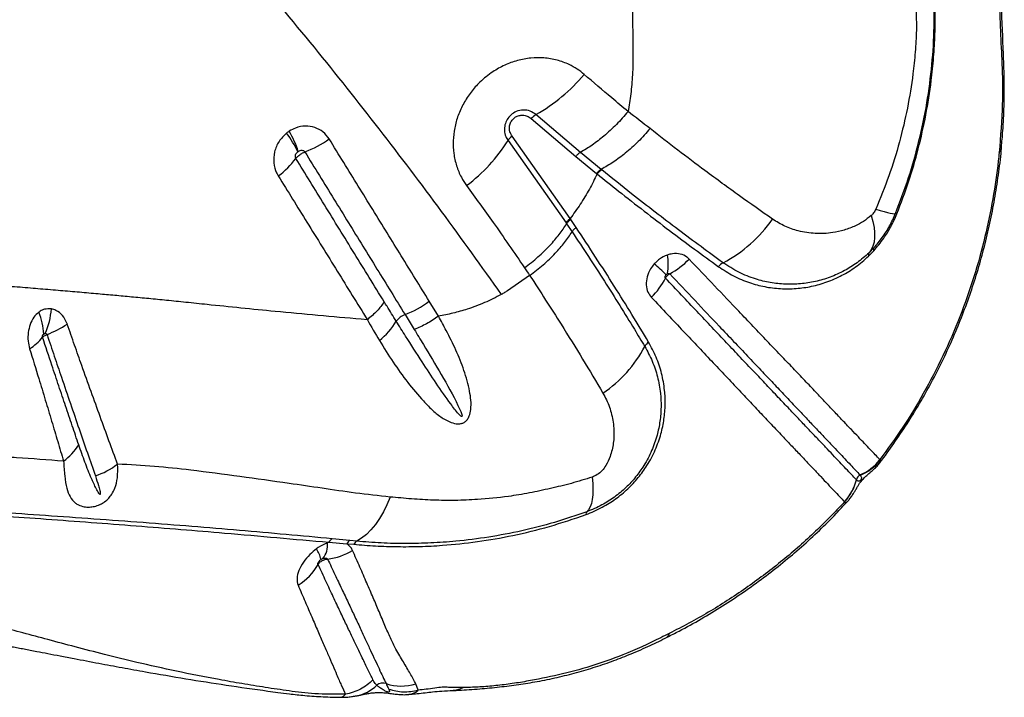
# Model space of a CAD drawing. Units: millimetres. Extents: x 89 to 263, y 87 to 230.
# Drawn here: x 127 to 130, y 122 to 124 of the extents above; entities that cross this region are included whole.
import ezdxf

# ---------------------------------------------------------------- set-up
doc = ezdxf.new("R2010")
doc.units = ezdxf.units.MM

msp = doc.modelspace()

# ---------------------------------------------------------------- linework, layer by layer
at = {"color": 7, "linetype": 'Continuous', "lineweight": 25}
for p, q in [((128.8513, 124.0244), (128.7168, 124.1385)), ((128.7026, 124.1267), (128.8373, 124.0124)), ((128.8201, 123.8243), (128.6445, 124.0738)), ((128.6324, 124.0604), (128.8078, 123.8113)), ((128.8373, 124.0124), (128.9, 123.961)), ((128.9138, 123.973), (128.8513, 124.0244)), ((128.9, 123.961), (128.9018, 123.9595)), ((128.9156, 123.9715), (128.9138, 123.973)), ((128.8078, 123.8113), (128.8094, 123.8089)), ((128.8094, 123.8089), (128.8259, 123.7843)), ((128.8381, 123.7974), (128.8217, 123.8219)), ((129.7218, 123.7108), (129.7376, 123.727)), ((129.7381, 123.736), (129.7233, 123.7208)), ((128.6977, 123.6523), (128.6308, 123.6062)), ((128.4221, 123.5291), (128.3944, 123.5743)), ((128.2072, 123.5187), (128.1884, 123.5201)), ((128.3212, 123.5343), (128.3488, 123.4895)), ((129.7576, 123.0946), (129.756, 123.0959)), ((129.6853, 123.0348), (129.685, 123.0351)), ((129.6491, 122.9685), (129.6494, 122.9682)), ((128.1546, 122.8513), (128.1012, 122.8566)), ((128.1753, 122.8493), (128.1546, 122.8513)), ((128.0912, 122.8462), (128.0869, 122.8446)), ((128.0912, 122.8462), (128.1453, 122.8416)), ((128.1453, 122.8416), (128.1664, 122.8399)), ((128.3608, 122.3995), (128.3533, 122.418)), ((128.333, 122.3866), (128.338, 122.3869))]:
    msp.add_line(p, q, dxfattribs=at)
at = {"color": 8, "linetype": 'Continuous', "lineweight": 25, "flags": 128}
for points in [[(130.1166, 124.0237), (130.1221, 124.0327), (130.1238, 124.0397)], [(129.1197, 122.5703), (129.1167, 122.5635), (129.1128, 122.5601)], [(128.338, 122.3869), (128.3383, 122.3869), (128.3539, 122.393), (128.3608, 122.3995), (128.3608, 122.3995), (128.3608, 122.3995)]]:
    msp.add_lwpolyline(points, dxfattribs=at)
at = {"color": 7, "linetype": 'Continuous', "lineweight": 25, "flags": 128}
for points in [[(129.7294, 123.8333), (129.7347, 123.8151), (129.7383, 123.7979), (129.7401, 123.7818), (129.7402, 123.7668), (129.7386, 123.7531), (129.7352, 123.7408), (129.7301, 123.73), (129.7233, 123.7208)], [(129.7436, 123.8529), (129.7568, 123.8488), (129.7685, 123.8454), (129.7786, 123.8427), (129.787, 123.8407), (129.7938, 123.8394), (129.7988, 123.8389), (129.802, 123.8391), (129.8035, 123.84)], [(128.8868, 123.0432), (128.8883, 123.0239), (128.8888, 123.0061), (128.8882, 122.9899), (128.8867, 122.9756), (128.8841, 122.9632), (128.8805, 122.9528), (128.876, 122.9445), (128.8705, 122.9384)], [(128.2759, 122.9829), (128.2662, 122.9596), (128.2556, 122.9379), (128.2439, 122.9179), (128.2314, 122.8998), (128.2182, 122.8838), (128.2044, 122.8699), (128.19, 122.8584), (128.1753, 122.8493)]]:
    msp.add_lwpolyline(points, dxfattribs=at)
at = {"color": 7, "linetype": 'Continuous', "lineweight": 25}
for centre, radius, start, end in [((128.4452, 124.6123), 0.5461, 299.8199, 319.8366), ((128.744, 124.0913), 0.0544, 119.9656, 139.4959), ((127.6376, 123.8478), 0.4016, 26.417, 35.8053), ((127.677, 123.9196), 0.3393, 18.5523, 29.8594), ((128.6759, 124.0332), 0.0513, 127.7587, 147.9579), ((127.8973, 124.3423), 0.3389, 290.9491, 305.0655), ((128.1943, 124.3363), 0.5177, 307.203, 327.8078), ((127.7896, 124.1576), 0.2524, 305.9932, 323.0606), ((129.7759, 123.7622), 0.0825, 67.63, 70.4872), ((129.0914, 124.0582), 0.4137, 297.457, 325.3064), ((128.9401, 123.685), 0.1766, 351.2021, 9.5326), ((129.7324, 123.7143), 0.0111, 144.1972, 198.5788), ((129.7457, 123.731), 0.00909, 146.6467, 206.2357), ((127.1227, 121.5262), 2.9121, 46.9651, 47.9191), ((129.0084, 123.8666), 0.2375, 298.2739, 316.0967), ((129.302, 123.655), 0.0412, 118.7733, 144.276), ((128.9075, 123.7472), 0.2254, 314.4755, 332.8349), ((128.2087, 123.8271), 0.3137, 291.0123, 306.3042), ((127.0489, 123.4683), 0.1806, 2.2397, 23.8206), ((127.0187, 123.5693), 0.2344, 336.7679, 355.5775), ((128.1037, 123.63), 0.2235, 308.8075, 328.735), ((128.3408, 123.4812), 0.0566, 110.3264, 144.5591), ((127.0893, 123.8376), 0.3936, 292.417, 302.4313), ((127.1064, 123.5599), 0.152, 301.9026, 321.67), ((129.0793, 123.4203), 0.0381, 125.875, 152.5207), ((128.7022, 123.6187), 0.388, 303.9855, 332.2225), ((127.1907, 123.229), 0.1693, 305.5689, 328.5103), ((129.6353, 123.1904), 0.1533, 293.3456, 321.9615), ((129.6388, 123.1896), 0.1521, 292.353, 321.3524), ((127.3081, 123.2726), 0.2388, 288.8508, 307.1661), ((129.5371, 123.0718), 0.1524, 317.327, 346.0628), ((129.5374, 123.0715), 0.1524, 317.3381, 346.0736), ((129.7048, 123.0302), 0.0204, 113.3931, 166.0208), ((128.879, 122.9312), 0.0111, 139.9034, 187.2276), ((128.1127, 122.8356), 0.0239, 118.8187, 153.8122), ((128.1654, 122.8316), 0.0225, 118.662, 153.4738), ((127.9695, 122.7704), 0.1006, 13.7462, 33.6997), ((128.0226, 122.8378), 0.0646, 321.1989, 6.1117), ((128.0657, 122.9797), 0.1855, 276.5928, 301.4554), ((128.1861, 122.8301), 0.022, 119.2828, 153.7252), ((127.9088, 122.8636), 0.1719, 301.205, 330.4857), ((128.2545, 122.3898), 0.0306, 71.7957, 127.2384), ((128.3101, 122.5623), 0.1507, 252.2062, 286.6847)]:
    msp.add_arc(centre, radius, start, end, dxfattribs=at)
at = {"color": 8, "linetype": 'Continuous', "lineweight": 25}
msp.add_arc((128.1511, 122.5018), 0.122, 280.7593, 314.0849, dxfattribs=at)
at = {"color": 7, "linetype": 'Continuous', "lineweight": 25}
for points, knots in [([(130.1233, 124.0397), (130.1248, 124.0562), (130.1286, 124.0979), (130.1315, 124.1647), (130.1322, 124.2313), (130.1309, 124.288), (130.1288, 124.3331), (130.1257, 124.4123), (130.1216, 124.5208), (130.1183, 124.6438), (130.1169, 124.7515), (130.1162, 124.8504), (130.1146, 124.9896), (130.1121, 125.1629), (130.1083, 125.3656), (130.1063, 125.4996), (130.1053, 125.5638)], [0, 0, 0, 0, 0.032325, 0.081418, 0.131032, 0.163408, 0.192878, 0.221523, 0.322705, 0.410183, 0.4666, 0.536385, 0.604423, 0.740166, 0.875515, 1, 1, 1, 1]), ([(130.0988, 125.5507), (130.1007, 125.4466), (130.1044, 125.2383), (130.1094, 124.9625), (130.1113, 124.7217), (130.1148, 124.5172), (130.1201, 124.3827), (130.1239, 124.3162), (130.1239, 124.3162)], [0, 0, 0, 0, 0.249544, 0.499108, 0.666093, 0.833097, 1, 1, 1, 1, 1]), ([(129.0026, 125.0254), (129.0037, 124.9064), (129.0058, 124.671), (129.0085, 124.4385), (129.0098, 124.3234)], [0, 0, 0, 0, 0.505347, 1, 1, 1, 1]), ([(127.8421, 124.5865), (127.9106, 124.5051), (128.0478, 124.3425), (128.2433, 124.0952), (128.4324, 123.8461), (128.5519, 123.6787), (128.6117, 123.5949)], [0, 0, 0, 0, 0.249529, 0.499061, 0.749529, 1, 1, 1, 1]), ([(129.8035, 123.84), (129.8171, 123.8759), (129.8444, 123.9478), (129.8757, 124.0595), (129.8994, 124.1737), (129.9144, 124.2889), (129.9215, 124.4044), (129.9194, 124.4797), (129.9183, 124.5174)], [0, 0, 0, 0, 0.164837, 0.329675, 0.498569, 0.667474, 0.833122, 1, 1, 1, 1]), ([(129.8073, 123.8385), (129.8196, 123.8708), (129.8441, 123.9353), (129.8731, 124.0353), (129.8961, 124.1374), (129.9106, 124.23), (129.9188, 124.3117), (129.9228, 124.3826), (129.9239, 124.4533), (129.9223, 124.4993), (129.9215, 124.5223)], [0, 0, 0, 0, 0.146678, 0.293355, 0.442957, 0.592565, 0.693544, 0.794502, 0.897259, 1, 1, 1, 1]), ([(129.8651, 124.4576), (129.8658, 124.4363), (129.8665, 124.415), (129.8662, 124.3933), (129.8662, 124.3933)], [0, 0, 0, 0, 0.999991, 1, 1, 1, 1]), ([(129.8662, 124.3933), (129.8662, 124.3933), (129.8657, 124.3715), (129.8634, 124.3276), (129.855, 124.2489), (129.8402, 124.1581), (129.816, 124.0551), (129.7846, 123.9528), (129.7573, 123.8862), (129.7436, 123.8529)], [0, 0, 0, 0, 0.000001, 0.119445, 0.239459, 0.427376, 0.615255, 0.807628, 1, 1, 1, 1]), ([(128.8626, 124.2601), (128.8556, 124.2657), (128.8415, 124.277), (128.8142, 124.2921), (128.7809, 124.3044), (128.7415, 124.3111), (128.7009, 124.3105), (128.6608, 124.3031), (128.622, 124.2889), (128.5835, 124.2675), (128.5489, 124.2398), (128.5198, 124.207), (128.4974, 124.173), (128.4808, 124.1364), (128.4701, 124.0982), (128.4657, 124.0594), (128.4675, 124.0209), (128.4759, 123.9838), (128.4892, 123.9509), (128.5017, 123.9323), (128.5073, 123.9239)], [0, 0, 0, 0, 0.0419704, 0.0839405, 0.1440484, 0.2041503, 0.2632412, 0.3223247, 0.3796992, 0.4370687, 0.5051294, 0.5608397, 0.6165502, 0.6721095, 0.7276722, 0.7834773, 0.8392882, 0.8964252, 0.9535683, 1, 1, 1, 1]), ([(129.0098, 124.3234), (129.0096, 124.3019), (129.0093, 124.2612), (129.0041, 124.2024), (128.9981, 124.1655), (128.9952, 124.1477)], [0, 0, 0, 0, 0.368758, 0.697469, 1, 1, 1, 1]), ([(130.1239, 124.3162), (130.1239, 124.3162), (130.125, 124.2922), (130.1267, 124.2441), (130.1267, 124.1465), (130.1206, 124.0729), (130.1166, 124.0237)], [0, 0, 0, 0, 0.000002, 0.2492275, 0.4984221, 1, 1, 1, 1]), ([(128.9952, 124.1477), (128.9786, 124.1615), (128.9343, 124.1984), (128.8902, 124.2363), (128.8626, 124.2601)], [0, 0, 0, 0, 0.3718836, 1, 1, 1, 1]), ([(128.7168, 124.1385), (128.7112, 124.1425), (128.6998, 124.1504), (128.6785, 124.1536), (128.6578, 124.1493), (128.6407, 124.1385), (128.6289, 124.124), (128.6222, 124.1074), (128.6208, 124.0896), (128.6244, 124.0733), (128.63, 124.0644), (128.6324, 124.0604)], [0, 0, 0, 0, 0.131138, 0.262544, 0.387293, 0.498289, 0.599458, 0.698074, 0.800729, 0.912351, 1, 1, 1, 1]), ([(128.6445, 124.0738), (128.642, 124.0779), (128.6371, 124.0862), (128.6358, 124.1005), (128.639, 124.1137), (128.6457, 124.1242), (128.655, 124.1319), (128.6659, 124.1363), (128.6779, 124.1374), (128.6911, 124.1348), (128.6986, 124.1295), (128.7026, 124.1267)], [0, 0, 0, 0, 0.129775, 0.260012, 0.361886, 0.464092, 0.557446, 0.650168, 0.750904, 0.865412, 1, 1, 1, 1]), ([(128.9952, 124.1477), (128.9835, 124.1345), (128.9603, 124.1079), (128.9233, 124.0742), (128.8866, 124.0455), (128.8631, 124.0314), (128.8513, 124.0244)], [0, 0, 0, 0, 0.262351, 0.524702, 0.762351, 1, 1, 1, 1]), ([(129.0617, 124.0963), (129.0397, 124.1134), (129.0176, 124.1306), (128.9952, 124.1477), (128.9952, 124.1477)], [0, 0, 0, 0, 0.999994, 1, 1, 1, 1]), ([(128.0919, 124.065), (128.0862, 124.0726), (128.0746, 124.0876), (128.0489, 124.101), (128.0201, 124.1054), (127.9929, 124.1006), (127.9776, 124.092), (127.9713, 124.0885)], [0, 0, 0, 0, 0.2131, 0.424483, 0.635833, 0.851116, 1, 1, 1, 1]), ([(127.9633, 124.0827), (127.9551, 124.0748), (127.9385, 124.0587), (127.9253, 124.0259), (127.9231, 123.9924), (127.9296, 123.968), (127.9363, 123.9563), (127.9379, 123.9534)], [0, 0, 0, 0, 0.231829, 0.466905, 0.699128, 0.925134, 1, 1, 1, 1]), ([(127.9713, 124.0885), (127.9698, 124.0875), (127.9671, 124.0857), (127.9645, 124.0837), (127.9633, 124.0827)], [0, 0, 0, 0, 0.529745, 1, 1, 1, 1]), ([(129.0617, 124.0963), (129.0499, 124.0829), (129.0262, 124.0562), (128.9882, 124.0224), (128.9504, 123.9939), (128.926, 123.98), (128.9138, 123.973)], [0, 0, 0, 0, 0.262141, 0.524282, 0.762141, 1, 1, 1, 1]), ([(129.4316, 123.8227), (129.3985, 123.8459), (129.3322, 123.8923), (129.2357, 123.9629), (129.1454, 124.0309), (129.0896, 124.0745), (129.0617, 124.0963)], [0, 0, 0, 0, 0.281246, 0.5636077, 0.7816284, 1, 1, 1, 1]), ([(128.3944, 123.5743), (128.3803, 123.5972), (128.338, 123.6658), (128.2666, 123.7817), (128.1799, 123.9223), (128.1213, 124.0174), (128.0919, 124.065)], [0, 0, 0, 0, 0.141163, 0.423474, 0.711735, 1, 1, 1, 1]), ([(127.9913, 124.0059), (127.9911, 124.0064), (127.9902, 124.0081), (127.9894, 124.0118), (127.9902, 124.0171), (127.9928, 124.0224), (127.9957, 124.0251), (127.9972, 124.0265)], [0, 0, 0, 0, 0.066177, 0.270071, 0.493618, 0.74025, 1, 1, 1, 1]), ([(127.9913, 124.0059), (127.9916, 124.0063), (127.9934, 124.0088), (127.9971, 124.0127), (128.0037, 124.0181), (128.0108, 124.0226), (128.0161, 124.0249), (128.0184, 124.0259)], [0, 0, 0, 0, 0.04845, 0.326712, 0.500871, 0.779134, 1, 1, 1, 1]), ([(127.9972, 124.0265), (127.9975, 124.0266), (127.9979, 124.027), (127.9984, 124.0273), (127.9987, 124.0275)], [0, 0, 0, 0, 0.4704652, 1, 1, 1, 1]), ([(127.9987, 124.0275), (127.9998, 124.0282), (128.0024, 124.0298), (128.007, 124.031), (128.0118, 124.0308), (128.0159, 124.0291), (128.0176, 124.0269), (128.0184, 124.0259)], [0, 0, 0, 0, 0.169051, 0.401767, 0.612539, 0.809049, 1, 1, 1, 1]), ([(128.0184, 124.0259), (128.0478, 123.9782), (128.1064, 123.8829), (128.1932, 123.742), (128.2647, 123.6259), (128.3071, 123.5572), (128.3212, 123.5343), (128.3212, 123.5343)], [0, 0, 0, 0, 0.288253, 0.576508, 0.858828, 0.999999, 1, 1, 1, 1]), ([(130.1166, 124.0237), (130.1157, 124.0153), (130.1108, 123.9688), (130.0984, 123.8842), (130.0742, 123.7672), (130.0413, 123.6479), (129.9989, 123.5273), (129.948, 123.4092), (129.8901, 123.2977), (129.8265, 123.1927), (129.7795, 123.1282), (129.756, 123.0959)], [0, 0, 0, 0, 0.025806, 0.142504, 0.2592, 0.385785, 0.512729, 0.639638, 0.766175, 0.883088, 1, 1, 1, 1]), ([(129.7576, 123.0891), (129.759, 123.091), (129.7751, 123.1115), (129.8039, 123.1523), (129.8436, 123.2117), (129.8809, 123.2731), (129.916, 123.3361), (129.9486, 123.4007), (129.9787, 123.4665), (130.0062, 123.5336), (130.031, 123.6016), (130.053, 123.6703), (130.0723, 123.74), (130.0891, 123.8109), (130.1033, 123.8831), (130.1145, 123.9564), (130.1213, 124.0087), (130.1234, 124.0366), (130.1236, 124.0398)], [0, 0, 0, 0, 0.006688, 0.074581, 0.142901, 0.211627, 0.280728, 0.350163, 0.419885, 0.489837, 0.559956, 0.630105, 0.699914, 0.771331, 0.84365, 0.916757, 0.990506, 1, 1, 1, 1]), ([(128.2583, 123.5728), (128.2282, 123.6215), (128.1682, 123.7189), (128.0792, 123.8633), (128.02, 123.9593), (127.9913, 124.0059)], [0, 0, 0, 0, 0.339951, 0.679821, 1, 1, 1, 1]), ([(127.9379, 123.9534), (127.9669, 123.9066), (128.0266, 123.8103), (128.1164, 123.6653), (128.1769, 123.5675), (128.2072, 123.5187)], [0, 0, 0, 0, 0.3201527, 0.6600271, 1, 1, 1, 1]), ([(128.9018, 123.9595), (128.8941, 123.944), (128.8785, 123.9127), (128.8512, 123.8675), (128.8304, 123.8387), (128.8201, 123.8243)], [0, 0, 0, 0, 0.329096, 0.665817, 1, 1, 1, 1]), ([(128.9018, 123.9595), (128.9018, 123.9595), (128.9234, 123.9419), (128.971, 123.9037), (129.044, 123.8465), (129.1205, 123.788), (129.1958, 123.7317), (129.2443, 123.6966), (129.2685, 123.679)], [0, 0, 0, 0, 0.000001, 0.170196, 0.376897, 0.58359, 0.7918, 1, 1, 1, 1]), ([(129.2821, 123.691), (129.2601, 123.707), (129.2159, 123.739), (129.1473, 123.7901), (129.0773, 123.8435), (129.0001, 123.9035), (128.9458, 123.9472), (128.9156, 123.9715)], [0, 0, 0, 0, 0.189729, 0.379464, 0.570479, 0.761501, 1, 1, 1, 1]), ([(128.5073, 123.9239), (128.5341, 123.887), (128.5939, 123.8048), (128.6508, 123.7215), (128.6822, 123.6756)], [0, 0, 0, 0, 0.448669, 1, 1, 1, 1]), ([(129.7294, 123.8333), (129.7218, 123.8272), (129.7066, 123.8149), (129.6794, 123.8007), (129.6483, 123.7888), (129.6076, 123.7799), (129.5607, 123.7776), (129.5122, 123.7852), (129.4686, 123.7999), (129.4439, 123.8151), (129.4316, 123.8227)], [0, 0, 0, 0, 0.0792702, 0.1588075, 0.270317, 0.3819185, 0.5523467, 0.7228068, 0.861438, 1, 1, 1, 1]), ([(129.7436, 123.8529), (129.7415, 123.8488), (129.7375, 123.8412), (129.732, 123.8358), (129.7294, 123.8333)], [0, 0, 0, 0, 0.53875, 1, 1, 1, 1]), ([(129.7376, 123.727), (129.7478, 123.7392), (129.7664, 123.7614), (129.79, 123.7995), (129.8015, 123.8254), (129.8073, 123.8385)], [0, 0, 0, 0, 0.37731, 0.683645, 1, 1, 1, 1]), ([(129.7381, 123.736), (129.7468, 123.7462), (129.7643, 123.7669), (129.7864, 123.8018), (129.7978, 123.8272), (129.8035, 123.84)], [0, 0, 0, 0, 0.325058, 0.660051, 1, 1, 1, 1]), ([(128.6822, 123.6756), (128.696, 123.6864), (128.7236, 123.7079), (128.7585, 123.7422), (128.7879, 123.7761), (128.8022, 123.798), (128.8094, 123.8089)], [0, 0, 0, 0, 0.262334, 0.524668, 0.762334, 1, 1, 1, 1]), ([(128.8217, 123.8219), (128.8211, 123.8227), (128.8206, 123.8235), (128.8201, 123.8243), (128.8201, 123.8243)], [0, 0, 0, 0, 0.999819, 1, 1, 1, 1]), ([(128.6977, 123.6523), (128.7116, 123.6629), (128.7395, 123.6842), (128.7746, 123.7182), (128.8043, 123.7518), (128.8187, 123.7735), (128.8259, 123.7843)], [0, 0, 0, 0, 0.26229, 0.524581, 0.76229, 1, 1, 1, 1]), ([(128.8259, 123.7843), (128.8426, 123.7593), (128.8759, 123.7093), (128.9238, 123.635), (128.9701, 123.5618), (129.0106, 123.4959), (129.0351, 123.4552), (129.0455, 123.4379)], [0, 0, 0, 0, 0.2104873, 0.4209689, 0.6324569, 0.8439378, 1, 1, 1, 1]), ([(129.057, 123.4512), (129.0404, 123.4789), (129.0071, 123.5342), (128.9535, 123.6203), (128.8974, 123.7079), (128.8579, 123.7676), (128.8381, 123.7974)], [0, 0, 0, 0, 0.24904, 0.498095, 0.749042, 1, 1, 1, 1]), ([(129.1142, 123.7143), (129.1138, 123.7141), (129.1056, 123.7113), (129.0926, 123.7044), (129.0803, 123.694), (129.0754, 123.6887), (129.0743, 123.6875)], [0, 0, 0, 0, 0.022153, 0.565501, 0.903828, 1, 1, 1, 1]), ([(129.1795, 123.702), (129.1773, 123.704), (129.17, 123.711), (129.1533, 123.7182), (129.1324, 123.7194), (129.1192, 123.7157), (129.1142, 123.7143)], [0, 0, 0, 0, 0.137257, 0.462623, 0.796694, 1, 1, 1, 1]), ([(129.7233, 123.7208), (129.7114, 123.7104), (129.6875, 123.6894), (129.6478, 123.6653), (129.6056, 123.6463), (129.5611, 123.6332), (129.5158, 123.6261), (129.4702, 123.6251), (129.4246, 123.63), (129.3774, 123.6416), (129.329, 123.6606), (129.2978, 123.6809), (129.2821, 123.691)], [0, 0, 0, 0, 0.086764, 0.173633, 0.270474, 0.367669, 0.464637, 0.564469, 0.664541, 0.76438, 0.882204, 1, 1, 1, 1]), ([(129.0743, 123.6875), (129.0704, 123.6826), (129.0608, 123.6707), (129.0515, 123.6484), (129.0488, 123.6236), (129.0535, 123.6018), (129.0616, 123.5912), (129.0654, 123.5863)], [0, 0, 0, 0, 0.154327, 0.376533, 0.594427, 0.810827, 1, 1, 1, 1]), ([(129.756, 123.0959), (129.7468, 123.1057), (129.7282, 123.1252), (129.6982, 123.1568), (129.6702, 123.1861), (129.6469, 123.2107), (129.6212, 123.2376), (129.5931, 123.2672), (129.5626, 123.2996), (129.5296, 123.3345), (129.4941, 123.3719), (129.4561, 123.4116), (129.4159, 123.4535), (129.3737, 123.4977), (129.3212, 123.553), (129.2573, 123.6203), (129.2054, 123.6747), (129.1795, 123.702)], [0, 0, 0, 0, 0.108227, 0.21643, 0.271294, 0.326157, 0.381457, 0.436756, 0.49223, 0.547789, 0.603384, 0.658988, 0.714593, 0.770006, 0.825282, 0.912714, 1, 1, 1, 1]), ([(129.2685, 123.679), (129.2835, 123.6692), (129.3133, 123.6497), (129.3605, 123.6302), (129.408, 123.6176), (129.4552, 123.6116), (129.5026, 123.612), (129.5497, 123.6187), (129.596, 123.6317), (129.6405, 123.6514), (129.683, 123.6767), (129.7089, 123.6994), (129.7218, 123.7108)], [0, 0, 0, 0, 0.109632, 0.219285, 0.320218, 0.421396, 0.522326, 0.620486, 0.718881, 0.816917, 0.908517, 1, 1, 1, 1]), ([(128.6822, 123.6756), (128.6822, 123.6755), (128.6874, 123.6678), (128.6926, 123.66), (128.6977, 123.6523)], [0, 0, 0, 0, 0.0081935, 1, 1, 1, 1]), ([(129.108, 123.6443), (129.1077, 123.6447), (129.107, 123.6457), (129.1068, 123.6479), (129.1073, 123.6505), (129.1085, 123.6528), (129.1096, 123.6542), (129.1101, 123.6547)], [0, 0, 0, 0, 0.162284, 0.35877, 0.576722, 0.82141, 1, 1, 1, 1]), ([(129.108, 123.6443), (129.1089, 123.6457), (129.1103, 123.6483), (129.1139, 123.6525), (129.1175, 123.6555), (129.1201, 123.657), (129.1209, 123.6575)], [0, 0, 0, 0, 0.28181, 0.500878, 0.850958, 1, 1, 1, 1]), ([(129.1101, 123.6547), (129.1102, 123.6549), (129.1108, 123.6555), (129.1122, 123.6568), (129.1136, 123.6575), (129.1145, 123.658)], [0, 0, 0, 0, 0.0992169, 0.4462169, 1, 1, 1, 1]), ([(129.1145, 123.658), (129.1151, 123.6582), (129.1164, 123.6587), (129.1183, 123.6588), (129.1197, 123.6584), (129.1205, 123.6579), (129.1207, 123.6577), (129.1209, 123.6575)], [0, 0, 0, 0, 0.225695, 0.566167, 0.81472, 0.873449, 1, 1, 1, 1]), ([(129.1209, 123.6575), (129.1467, 123.6302), (129.1983, 123.5756), (129.2621, 123.5081), (129.3145, 123.4528), (129.3565, 123.4084), (129.3965, 123.3663), (129.4342, 123.3264), (129.4696, 123.2889), (129.5026, 123.254), (129.5332, 123.2216), (129.5614, 123.1919), (129.587, 123.1648), (129.6103, 123.1402), (129.6382, 123.1107), (129.6682, 123.079), (129.6868, 123.0594), (129.696, 123.0496)], [0, 0, 0, 0, 0.087216, 0.174559, 0.229805, 0.285236, 0.340773, 0.396309, 0.451787, 0.507277, 0.562787, 0.618129, 0.673472, 0.728371, 0.783272, 0.891624, 1, 1, 1, 1]), ([(127.7228, 123.5645), (127.7013, 123.5667), (127.6605, 123.571), (127.6017, 123.577), (127.5471, 123.5823), (127.4949, 123.5873), (127.4441, 123.592), (127.3918, 123.5967), (127.3371, 123.6016), (127.2789, 123.6066), (127.2296, 123.6107), (127.1888, 123.6141), (127.1569, 123.6167), (127.1228, 123.6193), (127.0854, 123.6224), (127.0593, 123.6243), (127.0455, 123.6254)], [0, 0, 0, 0, 0.092053, 0.175507, 0.254016, 0.329495, 0.403394, 0.476889, 0.56005, 0.645744, 0.736309, 0.781634, 0.829421, 0.880598, 0.936541, 1, 1, 1, 1]), ([(128.6977, 123.6523), (128.6977, 123.6523), (128.714, 123.6275), (128.7463, 123.5781), (128.8001, 123.4935), (128.8587, 123.3989), (128.899, 123.331), (128.9191, 123.297)], [0, 0, 0, 0, 0.000001, 0.202471, 0.405154, 0.702124, 1, 1, 1, 1]), ([(129.685, 123.0351), (129.685, 123.0351), (129.6756, 123.045), (129.6599, 123.0616), (129.635, 123.0879), (129.6145, 123.1095), (129.5924, 123.1328), (129.5686, 123.1579), (129.5425, 123.1855), (129.5139, 123.2156), (129.4828, 123.2484), (129.4494, 123.2837), (129.4136, 123.3215), (129.3756, 123.3616), (129.3355, 123.404), (129.2933, 123.4486), (129.2493, 123.495), (129.1887, 123.5591), (129.1403, 123.6102), (129.108, 123.6443)], [0, 0, 0, 0, 0, 0.116613, 0.17524, 0.233864, 0.288288, 0.34271, 0.397523, 0.452334, 0.507301, 0.562269, 0.617182, 0.672109, 0.727055, 0.781889, 0.836725, 0.891272, 1, 1, 1, 1]), ([(128.6117, 123.5949), (128.5951, 123.5863), (128.5616, 123.569), (128.5124, 123.5511), (128.4658, 123.5377), (128.4367, 123.532), (128.4221, 123.5291)], [0, 0, 0, 0, 0.271215, 0.546682, 0.77239, 1, 1, 1, 1]), ([(128.6308, 123.6062), (128.6279, 123.6044), (128.6216, 123.6006), (128.6152, 123.5969), (128.6117, 123.5949)], [0, 0, 0, 0, 0.458885, 1, 1, 1, 1]), ([(128.2947, 123.5141), (128.2947, 123.5141), (128.2854, 123.5291), (128.2732, 123.5486), (128.2611, 123.5683), (128.2583, 123.5728)], [0, 0, 0, 0, 0.000008, 0.770154, 1, 1, 1, 1]), ([(129.0654, 123.5863), (129.0818, 123.569), (129.1146, 123.5342), (129.1621, 123.4839), (129.2082, 123.4351), (129.2528, 123.388), (129.2955, 123.3429), (129.3361, 123.2997), (129.3745, 123.2588), (129.4108, 123.2203), (129.4447, 123.1846), (129.4763, 123.1514), (129.5052, 123.1209), (129.5317, 123.0929), (129.5557, 123.0674), (129.5781, 123.0437), (129.5986, 123.0219), (129.6239, 122.9951), (129.6391, 122.9791), (129.6491, 122.9685)], [0, 0, 0, 0, 0.054325, 0.1086488, 0.1632082, 0.2180502, 0.2728911, 0.3278659, 0.3829145, 0.4379931, 0.4930736, 0.5481548, 0.6029916, 0.6578296, 0.712253, 0.7666781, 0.825223, 0.8837701, 1, 1, 1, 1]), ([(127.2141, 123.5412), (127.209, 123.5365), (127.1984, 123.5267), (127.1877, 123.5049), (127.1819, 123.4801), (127.1811, 123.4543), (127.1849, 123.4385), (127.1867, 123.4308)], [0, 0, 0, 0, 0.190686, 0.39374, 0.595253, 0.802312, 1, 1, 1, 1]), ([(127.2524, 123.5513), (127.2455, 123.5516), (127.2337, 123.552), (127.2211, 123.5462), (127.2155, 123.5422), (127.2141, 123.5412)], [0, 0, 0, 0, 0.5205962, 0.8792882, 1, 1, 1, 1]), ([(127.3004, 123.5053), (127.3, 123.5064), (127.2966, 123.516), (127.2868, 123.5325), (127.2695, 123.5468), (127.2571, 123.55), (127.2524, 123.5513)], [0, 0, 0, 0, 0.044983, 0.403766, 0.77326, 1, 1, 1, 1]), ([(128.1884, 123.5201), (128.1013, 123.5277), (127.9435, 123.5416), (127.7911, 123.5574), (127.7228, 123.5645)], [0, 0, 0, 0, 0.551611, 1, 1, 1, 1]), ([(128.2072, 123.5187), (128.2072, 123.5187), (128.2191, 123.4973), (128.2314, 123.4766), (128.2438, 123.4559)], [0, 0, 0, 0, 0.000007, 1, 1, 1, 1]), ([(128.2438, 123.4559), (128.2574, 123.4339), (128.2847, 123.3899), (128.3284, 123.3286), (128.3681, 123.2818), (128.4015, 123.2472), (128.4286, 123.2241), (128.4554, 123.2092), (128.4773, 123.2033), (128.4912, 123.2045), (128.4983, 123.2073), (128.5043, 123.2113), (128.5104, 123.2175), (128.517, 123.2305), (128.5209, 123.2504), (128.5207, 123.2755), (128.5145, 123.3152), (128.5005, 123.3662), (128.4755, 123.427), (128.4486, 123.481), (128.4302, 123.5149), (128.4221, 123.5291), (128.4221, 123.5291)], [0, 0, 0, 0, 0.106442, 0.21296, 0.319279, 0.372105, 0.424921, 0.477169, 0.507071, 0.521, 0.531964, 0.535103, 0.547331, 0.562189, 0.587814, 0.625042, 0.662424, 0.752705, 0.843345, 0.933952, 0.999999, 1, 1, 1, 1]), ([(128.3488, 123.4895), (128.358, 123.4743), (128.3857, 123.4289), (128.4313, 123.3533), (128.47, 123.2835), (128.4896, 123.2417), (128.4934, 123.2307), (128.4934, 123.2279), (128.4933, 123.2273), (128.4931, 123.2269), (128.4929, 123.2266), (128.4926, 123.2265), (128.4922, 123.2264), (128.4912, 123.2267), (128.4878, 123.2289), (128.4765, 123.2411), (128.4515, 123.2741), (128.415, 123.3266), (128.3701, 123.3953), (128.33, 123.4578), (128.3041, 123.499), (128.2947, 123.5141)], [0, 0, 0, 0, 0.081153, 0.243583, 0.40592, 0.446524, 0.456703, 0.45788, 0.458831, 0.459263, 0.4597, 0.460077, 0.460569, 0.461473, 0.464594, 0.47956, 0.539032, 0.65783, 0.776652, 0.918614, 1, 1, 1, 1]), ([(127.2294, 123.4754), (127.2296, 123.4755), (127.2303, 123.4759), (127.2318, 123.4766), (127.2333, 123.4768), (127.2341, 123.4769)], [0, 0, 0, 0, 0.122554, 0.488395, 1, 1, 1, 1]), ([(127.2341, 123.4769), (127.2347, 123.4769), (127.236, 123.4768), (127.2378, 123.476), (127.2389, 123.4748), (127.2393, 123.474), (127.2394, 123.4737), (127.2394, 123.4737)], [0, 0, 0, 0, 0.259723, 0.636721, 0.882698, 0.961086, 1, 1, 1, 1]), ([(127.4524, 123.0823), (127.4438, 123.1056), (127.4267, 123.1523), (127.4, 123.2255), (127.3726, 123.3013), (127.3466, 123.3737), (127.3225, 123.4418), (127.3078, 123.4841), (127.3004, 123.5053)], [0, 0, 0, 0, 0.17989, 0.359772, 0.540442, 0.722269, 0.861138, 1, 1, 1, 1]), ([(127.2257, 123.4656), (127.2255, 123.4662), (127.2251, 123.4675), (127.2254, 123.4697), (127.2262, 123.4719), (127.2275, 123.4739), (127.2288, 123.4749), (127.2294, 123.4754)], [0, 0, 0, 0, 0.164129, 0.343964, 0.540101, 0.765772, 1, 1, 1, 1]), ([(127.2257, 123.4656), (127.2264, 123.4663), (127.2277, 123.4677), (127.2314, 123.47), (127.2353, 123.4721), (127.2384, 123.4733), (127.2394, 123.4737)], [0, 0, 0, 0, 0.274233, 0.48798, 0.829569, 1, 1, 1, 1]), ([(127.3351, 123.1405), (127.3286, 123.1597), (127.3156, 123.198), (127.2954, 123.2575), (127.2749, 123.3184), (127.2518, 123.3873), (127.2351, 123.4372), (127.2257, 123.4656)], [0, 0, 0, 0, 0.189665, 0.378987, 0.566385, 0.753772, 1, 1, 1, 1]), ([(127.2394, 123.4737), (127.2467, 123.4519), (127.2614, 123.4084), (127.2849, 123.3387), (127.3101, 123.2652), (127.3361, 123.1889), (127.3613, 123.1158), (127.3773, 123.0697), (127.3853, 123.0466)], [0, 0, 0, 0, 0.140063, 0.280132, 0.462436, 0.642707, 0.821349, 1, 1, 1, 1]), ([(128.868, 122.9298), (128.8763, 122.9331), (128.8927, 122.9395), (128.9231, 122.9546), (128.958, 122.9765), (128.9948, 123.0068), (129.0266, 123.0411), (129.0551, 123.0807), (129.0785, 123.1253), (129.0951, 123.1724), (129.1046, 123.2183), (129.1081, 123.2623), (129.1061, 123.3087), (129.0974, 123.3568), (129.0815, 123.4059), (129.0651, 123.4361), (129.057, 123.4512)], [0, 0, 0, 0, 0.038379, 0.076741, 0.142771, 0.208833, 0.274306, 0.339833, 0.421065, 0.5024, 0.576812, 0.651489, 0.725985, 0.817211, 0.90875, 1, 1, 1, 1]), ([(127.1867, 123.4308), (127.196, 123.4008), (127.2123, 123.3481), (127.2342, 123.2757), (127.2534, 123.2121), (127.2717, 123.1503), (127.2834, 123.1109), (127.2892, 123.0913)], [0, 0, 0, 0, 0.248035, 0.435717, 0.623412, 0.811899, 1, 1, 1, 1]), ([(129.0455, 123.4379), (129.0535, 123.4233), (129.0694, 123.394), (129.0849, 123.3463), (129.0934, 123.2996), (129.0955, 123.2548), (129.0922, 123.2123), (129.0833, 123.1682), (129.0676, 123.1231), (129.0456, 123.0807), (129.0188, 123.0431), (128.9891, 123.0107), (128.9546, 122.9821), (128.9146, 122.9564), (128.8859, 122.9447), (128.8705, 122.9384)], [0, 0, 0, 0, 0.092773, 0.185837, 0.278585, 0.353808, 0.429212, 0.504348, 0.585389, 0.666325, 0.730936, 0.795491, 0.860504, 0.925471, 1, 1, 1, 1]), ([(128.9191, 123.297), (128.9228, 123.2903), (128.934, 123.2698), (128.9469, 123.2327), (128.9536, 123.1883), (128.9518, 123.1455), (128.9432, 123.1094), (128.9305, 123.0815), (128.9208, 123.0676), (128.9165, 123.0628), (128.9165, 123.0628)], [0, 0, 0, 0, 0.098893, 0.3006827, 0.5023188, 0.6628184, 0.822871, 0.9337319, 0.999998, 1, 1, 1, 1]), ([(127.3853, 123.0466), (127.3885, 123.0369), (127.3934, 123.0224), (127.3983, 123.0055), (127.4, 122.997), (127.4005, 122.9931), (127.4002, 122.9915), (127.4001, 122.9912), (127.3999, 122.991), (127.3998, 122.9909), (127.3996, 122.9908), (127.3994, 122.9908), (127.3989, 122.991), (127.3975, 122.9921), (127.3934, 122.9978), (127.385, 123.0135), (127.3711, 123.0443), (127.3536, 123.0877), (127.3413, 123.1229), (127.3351, 123.1405)], [0, 0, 0, 0, 0.137316, 0.205974, 0.240311, 0.25752, 0.25931, 0.261113, 0.261731, 0.262356, 0.262889, 0.263549, 0.264739, 0.26874, 0.287718, 0.363117, 0.521193, 0.760626, 1, 1, 1, 1]), ([(127.2892, 123.0913), (127.2417, 123.0949), (127.1835, 123.0995), (127.1162, 123.1035), (127.0755, 123.1079), (127.0463, 123.1121), (127.0255, 123.1129), (127.0255, 123.1129)], [0, 0, 0, 0, 0.527447, 0.645588, 0.76366, 0.999998, 1, 1, 1, 1]), ([(127.2892, 123.0913), (127.2902, 123.076), (127.2921, 123.0454), (127.2983, 123.0101), (127.308, 122.983), (127.3206, 122.9673), (127.3356, 122.9579), (127.3493, 122.9533), (127.3663, 122.952), (127.3829, 122.9541), (127.3945, 122.9579), (127.4048, 122.9628), (127.4146, 122.9687), (127.426, 122.9791), (127.4365, 122.9929), (127.4465, 123.0131), (127.4539, 123.0434), (127.4529, 123.0684), (127.4524, 123.0823)], [0, 0, 0, 0, 0.119103, 0.2383, 0.338003, 0.437328, 0.478181, 0.535133, 0.576438, 0.611683, 0.648471, 0.653137, 0.684809, 0.723147, 0.759987, 0.812334, 0.895061, 1, 1, 1, 1]), ([(128.2759, 122.9829), (128.2409, 122.9867), (128.1709, 122.9942), (128.07, 123.0095), (127.9538, 123.0266), (127.822, 123.0446), (127.6872, 123.0631), (127.564, 123.0761), (127.4896, 123.0803), (127.4524, 123.0823)], [0, 0, 0, 0, 0.121866, 0.243828, 0.36579, 0.549165, 0.732538, 0.866189, 1, 1, 1, 1]), ([(128.9165, 123.0628), (128.9165, 123.0628), (128.9155, 123.0617), (128.91, 123.056), (128.9, 123.0484), (128.8905, 123.0447), (128.8868, 123.0432)], [0, 0, 0, 0, 0.000017, 0.127879, 0.658109, 1, 1, 1, 1]), ([(129.6567, 122.9679), (129.659, 122.9704), (129.6642, 122.9763), (129.6711, 122.9857), (129.6774, 122.9954), (129.6826, 123.0042), (129.6874, 123.0124), (129.6919, 123.0199), (129.6967, 123.0269), (129.7014, 123.0329), (129.7065, 123.0385), (129.7129, 123.0448), (129.7206, 123.0515), (129.73, 123.0596), (129.74, 123.0688), (129.7495, 123.0785), (129.7551, 123.0856), (129.7577, 123.0889)], [0, 0, 0, 0, 0.058116, 0.133105, 0.204047, 0.268868, 0.338434, 0.41225, 0.459312, 0.495158, 0.535264, 0.58495, 0.670377, 0.758185, 0.8452, 0.928708, 1, 1, 1, 1]), ([(128.8868, 123.0432), (128.8657, 123.0366), (128.8235, 123.0232), (128.7605, 123.0086), (128.6969, 122.9944), (128.623, 122.9826), (128.5482, 122.9753), (128.4726, 122.972), (128.4063, 122.9729), (128.341, 122.9769), (128.2976, 122.9809), (128.2759, 122.9829)], [0, 0, 0, 0, 0.100234, 0.200685, 0.302422, 0.404139, 0.555557, 0.666208, 0.776864, 0.888422, 1, 1, 1, 1]), ([(129.6967, 123.0489), (129.6983, 123.0467), (129.7003, 123.0439), (129.7003, 123.0393), (129.6998, 123.0373), (129.6992, 123.0359), (129.6987, 123.035), (129.6983, 123.0345), (129.6979, 123.0339), (129.6976, 123.0335), (129.6972, 123.033), (129.6965, 123.0324), (129.6951, 123.0313), (129.6918, 123.0302), (129.6887, 123.0316), (129.6862, 123.0339), (129.6853, 123.0348)], [0, 0, 0, 0, 0.32718, 0.416812, 0.461663, 0.484125, 0.492554, 0.501047, 0.505711, 0.510407, 0.514649, 0.521668, 0.538908, 0.600251, 0.843828, 1, 1, 1, 1]), ([(129.696, 123.0496), (129.6963, 123.0494), (129.6965, 123.0491), (129.6967, 123.0489), (129.6967, 123.0489)], [0, 0, 0, 0, 0.999869, 1, 1, 1, 1]), ([(124.9889, 123.0118), (125.0549, 123.0108), (125.1872, 123.0087), (125.3831, 123.0044), (125.5769, 122.9994), (125.7676, 122.9934), (125.9547, 122.9867), (126.1275, 122.9798), (126.2873, 122.9726), (126.4352, 122.9655), (126.5797, 122.9581), (126.7194, 122.9503), (126.8541, 122.9423), (126.9792, 122.9343), (127.1041, 122.9257), (127.2368, 122.9164), (127.3722, 122.9064), (127.5088, 122.896), (127.6446, 122.8852), (127.8392, 122.8688), (127.9866, 122.8556), (128.0912, 122.8462)], [0, 0, 0, 0, 0.055311, 0.110764, 0.166296, 0.221834, 0.277304, 0.332626, 0.379011, 0.425539, 0.472083, 0.518554, 0.564915, 0.611187, 0.657139, 0.703115, 0.749176, 0.795284, 0.841368, 0.887392, 1, 1, 1, 1]), ([(128.1012, 122.8566), (128.0081, 122.8653), (127.8683, 122.8782), (127.6779, 122.894), (127.5297, 122.9055), (127.381, 122.9165), (127.2336, 122.9269), (127.0874, 122.9368), (126.9397, 122.9464), (126.7822, 122.9559), (126.6204, 122.965), (126.4506, 122.9739), (126.2726, 122.9825), (126.0875, 122.9906), (125.8977, 122.998), (125.7113, 123.0044), (125.529, 123.0098), (125.3516, 123.0143), (125.1723, 123.0181), (125.0514, 123.0199), (124.991, 123.0208)], [0, 0, 0, 0, 0.099596, 0.149622, 0.199689, 0.249773, 0.299815, 0.349818, 0.404868, 0.459959, 0.515003, 0.569989, 0.626907, 0.683903, 0.740902, 0.797825, 0.848341, 0.898914, 0.949486, 1, 1, 1, 1]), ([(129.1132, 122.5595), (129.1253, 122.5655), (129.16, 122.5828), (129.216, 122.6142), (129.2808, 122.6534), (129.3437, 122.695), (129.4046, 122.7387), (129.4632, 122.7845), (129.5195, 122.8321), (129.5732, 122.8816), (129.6189, 122.9267), (129.6458, 122.9562), (129.6565, 122.968)], [0, 0, 0, 0, 0.059938, 0.171771, 0.283055, 0.393597, 0.503237, 0.611849, 0.71934, 0.825652, 0.930757, 1, 1, 1, 1]), ([(129.6494, 122.9682), (129.6186, 122.9361), (129.5573, 122.8722), (129.457, 122.7854), (129.3506, 122.7056), (129.2384, 122.6325), (129.1592, 122.5911), (129.1197, 122.5703)], [0, 0, 0, 0, 0.199217, 0.396892, 0.594569, 0.797318, 1, 1, 1, 1]), ([(128.1664, 122.8399), (128.1881, 122.8382), (128.2315, 122.8348), (128.2987, 122.8325), (128.3658, 122.833), (128.4458, 122.837), (128.5395, 122.8469), (128.6479, 122.8658), (128.7576, 122.8923), (128.8312, 122.9173), (128.868, 122.9298)], [0, 0, 0, 0, 0.0975402, 0.1951011, 0.293225, 0.3913407, 0.5416765, 0.6920014, 0.8460237, 1, 1, 1, 1]), ([(128.8705, 122.9384), (128.8378, 122.9272), (128.7724, 122.9048), (128.6733, 122.8797), (128.5737, 122.8606), (128.4819, 122.8492), (128.3988, 122.8434), (128.3238, 122.8417), (128.2485, 122.8433), (128.1997, 122.8473), (128.1753, 122.8493)], [0, 0, 0, 0, 0.13824, 0.276516, 0.41781, 0.559117, 0.668868, 0.778635, 0.889338, 1, 1, 1, 1]), ([(128.0532, 122.8262), (128.0464, 122.8207), (128.0312, 122.8085), (128.0128, 122.7856), (127.9993, 122.7605), (127.9929, 122.736), (127.9962, 122.723), (127.9979, 122.7165)], [0, 0, 0, 0, 0.166344, 0.368712, 0.574535, 0.789222, 1, 1, 1, 1]), ([(128.0869, 122.8446), (128.086, 122.8443), (128.0766, 122.8407), (128.065, 122.8346), (128.0551, 122.8276), (128.0532, 122.8262)], [0, 0, 0, 0, 0.073015, 0.818925, 1, 1, 1, 1]), ([(128.1625, 122.8215), (128.1614, 122.8237), (128.1575, 122.8316), (128.1504, 122.8375), (128.1453, 122.8416)], [0, 0, 0, 0, 0.284028, 1, 1, 1, 1]), ([(128.3533, 122.418), (128.3481, 122.4283), (128.3377, 122.4488), (128.3165, 122.4837), (128.2954, 122.5194), (128.2768, 122.5563), (128.2605, 122.5942), (128.2435, 122.635), (128.2252, 122.6781), (128.2059, 122.7228), (128.185, 122.7703), (128.17, 122.8044), (128.1625, 122.8215)], [0, 0, 0, 0, 0.123512, 0.247095, 0.370635, 0.465509, 0.56038, 0.65633, 0.74213, 0.82793, 0.913964, 1, 1, 1, 1]), ([(128.0584, 122.7789), (128.0581, 122.7797), (128.0575, 122.7813), (128.0584, 122.7847), (128.0606, 122.7883), (128.0636, 122.7917), (128.066, 122.7935), (128.0672, 122.7943)], [0, 0, 0, 0, 0.193958, 0.391247, 0.591588, 0.807583, 1, 1, 1, 1]), ([(128.0584, 122.7789), (128.0585, 122.779), (128.0602, 122.7818), (128.0638, 122.7859), (128.0709, 122.791), (128.0785, 122.7944), (128.0844, 122.7951), (128.087, 122.7954)], [0, 0, 0, 0, 0.0148919, 0.3027015, 0.4825161, 0.7703503, 1, 1, 1, 1]), ([(128.0672, 122.7943), (128.0675, 122.7945), (128.0694, 122.7957), (128.0714, 122.7966), (128.073, 122.7973)], [0, 0, 0, 0, 0.180581, 1, 1, 1, 1]), ([(128.073, 122.7973), (128.0733, 122.7974), (128.0753, 122.7981), (128.0791, 122.7987), (128.0835, 122.7982), (128.086, 122.7968), (128.0868, 122.7957), (128.087, 122.7954)], [0, 0, 0, 0, 0.059099, 0.368213, 0.671248, 0.915688, 1, 1, 1, 1]), ([(128.087, 122.7954), (128.0945, 122.7797), (128.1094, 122.7481), (128.1302, 122.7044), (128.1495, 122.6635), (128.1681, 122.6241), (128.1857, 122.5865), (128.2021, 122.551), (128.2218, 122.5083), (128.2432, 122.4625), (128.2576, 122.4325), (128.264, 122.4189), (128.264, 122.4189)], [0, 0, 0, 0, 0.0862156, 0.1724309, 0.2575897, 0.3427495, 0.4377109, 0.5322783, 0.6268502, 0.8134049, 0.9999994, 1, 1, 1, 1]), ([(128.2243, 122.4307), (128.2194, 122.4406), (128.2096, 122.4606), (128.1937, 122.4933), (128.1776, 122.5266), (128.1616, 122.5599), (128.1442, 122.5966), (128.1251, 122.6368), (128.1044, 122.6805), (128.0824, 122.7276), (128.0664, 122.7618), (128.0584, 122.7789)], [0, 0, 0, 0, 0.136481, 0.272951, 0.376471, 0.479986, 0.583827, 0.687943, 0.792056, 0.896028, 1, 1, 1, 1]), ([(127.9979, 122.7165), (128.0051, 122.6997), (128.0196, 122.666), (128.0393, 122.6203), (128.0576, 122.578), (128.0742, 122.5397), (128.0893, 122.505), (128.1027, 122.4738), (128.1158, 122.443), (128.1287, 122.4133), (128.137, 122.3957), (128.1411, 122.3869)], [0, 0, 0, 0, 0.104905, 0.209811, 0.314273, 0.418738, 0.522578, 0.625825, 0.729075, 0.864531, 1, 1, 1, 1]), ([(128.1411, 122.3869), (128.1096, 122.3867), (128.0485, 122.3864), (127.9703, 122.3968), (127.8987, 122.4072), (127.8282, 122.4187), (127.7379, 122.4347), (127.6314, 122.4558), (127.5166, 122.4815), (127.4151, 122.5063), (127.326, 122.5294), (127.2441, 122.5514), (127.1684, 122.5717), (127.0964, 122.5903), (127.0241, 122.6072), (126.9735, 122.6164), (126.9477, 122.6211)], [0, 0, 0, 0, 0.060367, 0.117098, 0.172863, 0.228926, 0.284884, 0.392807, 0.495887, 0.58222, 0.66282, 0.737599, 0.806854, 0.870992, 0.93415, 1, 1, 1, 1]), ([(126.7416, 122.5909), (126.7638, 122.5888), (126.8068, 122.5846), (126.8679, 122.5765), (126.9222, 122.5687), (126.9694, 122.5609), (127.0104, 122.5537), (127.047, 122.547), (127.08, 122.5409), (127.1084, 122.5355), (127.132, 122.531), (127.1519, 122.5272), (127.1701, 122.5237), (127.189, 122.5201), (127.2128, 122.5155), (127.2428, 122.5097), (127.2803, 122.5025), (127.3318, 122.4926), (127.3941, 122.4807), (127.4662, 122.4674), (127.5536, 122.4516), (127.6582, 122.4336), (127.7816, 122.414), (127.8742, 122.4008), (127.9386, 122.3923), (127.9737, 122.3879), (128.0206, 122.3824), (128.0747, 122.379), (128.1116, 122.3776), (128.1305, 122.3777), (128.1306, 122.3777)], [0, 0, 0, 0, 0.0500245, 0.0966479, 0.1395133, 0.1747186, 0.206559, 0.2352629, 0.2604247, 0.2835072, 0.3014196, 0.3149036, 0.3284231, 0.3425107, 0.3571876, 0.381792, 0.4094449, 0.4403963, 0.495455, 0.546415, 0.5976675, 0.684756, 0.7705488, 0.8587854, 0.8796711, 0.9033994, 0.932404, 0.9654696, 0.9997646, 1, 1, 1, 1]), ([(128.4664, 122.3982), (128.4667, 122.3982), (128.4694, 122.3983), (128.4756, 122.3986), (128.5016, 122.4), (128.5454, 122.4028), (128.6057, 122.4085), (128.6637, 122.4159), (128.7218, 122.4253), (128.7803, 122.4372), (128.8392, 122.4519), (128.8964, 122.4689), (128.9515, 122.488), (129.0065, 122.5097), (129.0603, 122.533), (129.0962, 122.5507), (129.1133, 122.5591)], [0, 0, 0, 0, 0.001522, 0.01466, 0.027878, 0.127693, 0.221401, 0.310611, 0.396342, 0.488664, 0.577862, 0.664624, 0.749692, 0.83035, 0.919214, 1, 1, 1, 1]), ([(129.0939, 122.5578), (129.0939, 122.5578), (129.0563, 122.539), (128.9864, 122.5067), (128.8825, 122.4702), (128.7852, 122.4445), (128.7045, 122.4282), (128.639, 122.4178), (128.5895, 122.412), (128.541, 122.408), (128.512, 122.4074), (128.4975, 122.4071)], [0, 0, 0, 0, 0.000001, 0.192716, 0.353012, 0.513883, 0.67463, 0.756158, 0.837992, 0.919255, 1, 1, 1, 1]), ([(129.1197, 122.5703), (129.1111, 122.5662), (129.1025, 122.562), (129.0939, 122.5578), (129.0939, 122.5578)], [0, 0, 0, 0, 0.999979, 1, 1, 1, 1]), ([(128.2243, 122.4307), (128.2185, 122.4252), (128.2068, 122.4143), (128.1863, 122.4018), (128.1643, 122.392), (128.1488, 122.3886), (128.1411, 122.3869)], [0, 0, 0, 0, 0.249998, 0.499997, 0.749997, 1, 1, 1, 1]), ([(128.236, 122.4142), (128.236, 122.4142), (128.2327, 122.4175), (128.229, 122.4222), (128.2255, 122.4282), (128.2246, 122.4301), (128.2243, 122.4307)], [0, 0, 0, 0, 0.000007, 0.706402, 0.912217, 1, 1, 1, 1]), ([(128.2718, 122.4022), (128.2726, 122.4001), (128.2738, 122.397), (128.2739, 122.394), (128.2724, 122.3933), (128.2719, 122.3931), (128.2714, 122.3931), (128.2709, 122.3931), (128.2704, 122.3932), (128.2699, 122.3933), (128.269, 122.3935), (128.2667, 122.3942), (128.2611, 122.3967), (128.2531, 122.4012), (128.2436, 122.4072), (128.2385, 122.4118), (128.236, 122.4142)], [0, 0, 0, 0, 0.168509, 0.252953, 0.264682, 0.270586, 0.27485, 0.277586, 0.280342, 0.282763, 0.286889, 0.297593, 0.339075, 0.503655, 0.751765, 1, 1, 1, 1]), ([(128.264, 122.4189), (128.2661, 122.4145), (128.2687, 122.4089), (128.2712, 122.4034), (128.2718, 122.4022)], [0, 0, 0, 0, 0.785346, 1, 1, 1, 1]), ([(128.4975, 122.4071), (128.4916, 122.407), (128.4798, 122.407), (128.4636, 122.4073), (128.4483, 122.4077), (128.4334, 122.4086), (128.4104, 122.4054), (128.3849, 122.4016), (128.3686, 122.4002), (128.3608, 122.3995)], [0, 0, 0, 0, 0.131804, 0.261116, 0.388284, 0.51646, 0.667925, 0.838725, 1, 1, 1, 1]), ([(128.1303, 122.3778), (128.1339, 122.3778), (128.1427, 122.3777), (128.1558, 122.379), (128.1669, 122.3807), (128.1729, 122.3818), (128.1748, 122.3821)], [0, 0, 0, 0, 0.209807, 0.529296, 0.84907, 1, 1, 1, 1]), ([(128.1738, 122.3819), (128.1771, 122.3826), (128.1847, 122.384), (128.1961, 122.3865), (128.2089, 122.3891), (128.2211, 122.391), (128.2329, 122.392), (128.243, 122.3922), (128.2522, 122.3919), (128.2613, 122.3911), (128.2708, 122.3901), (128.2822, 122.3885), (128.2952, 122.3868), (128.3105, 122.3856), (128.3234, 122.3854), (128.3309, 122.3862), (128.333, 122.3864)], [0, 0, 0, 0, 0.072337, 0.162795, 0.287738, 0.414549, 0.505095, 0.567834, 0.621276, 0.66224, 0.702392, 0.747879, 0.81925, 0.895614, 0.970978, 1, 1, 1, 1]), ([(128.2718, 122.4022), (128.2864, 122.3984), (128.3157, 122.3908), (128.3457, 122.3966), (128.3608, 122.3995)], [0, 0, 0, 0, 0.5, 1, 1, 1, 1]), ([(128.338, 122.3869), (128.3446, 122.3875), (128.3661, 122.3893), (128.4037, 122.3943), (128.432, 122.3963), (128.4548, 122.3976), (128.4667, 122.3982)], [0, 0, 0, 0, 0.144649, 0.466531, 0.722347, 1, 1, 1, 1])]:
    msp.add_open_spline(points, degree=3, knots=knots, dxfattribs=at)
for points in [[(128.8513, 124.0244), (128.8488, 124.0228), (128.8439, 124.0197), (128.8395, 124.0148), (128.8373, 124.0124)], [(128.9138, 123.973), (128.9114, 123.9714), (128.9065, 123.9683), (128.9022, 123.9634), (128.9, 123.961)], [(128.9156, 123.9715), (128.9132, 123.9699), (128.9084, 123.9668), (128.904, 123.9619), (128.9018, 123.9595)], [(128.8078, 123.8113), (128.8093, 123.8136), (128.8125, 123.8181), (128.8175, 123.8223), (128.8201, 123.8243)], [(128.8094, 123.8089), (128.811, 123.8112), (128.8141, 123.8157), (128.8192, 123.8199), (128.8217, 123.8219)], [(128.8259, 123.7843), (128.8275, 123.7866), (128.8306, 123.7912), (128.8356, 123.7953), (128.8381, 123.7974)], [(128.2583, 123.5728), (128.2517, 123.5636), (128.2385, 123.5452), (128.2176, 123.5275), (128.2072, 123.5187)], [(128.4221, 123.5291), (128.4104, 123.5211), (128.3868, 123.5053), (128.3615, 123.4947), (128.3488, 123.4895)]]:
    msp.add_open_spline(points, degree=3, dxfattribs=at)
at = {"color": 8, "linetype": 'Continuous', "lineweight": 25}
for points, knots in [([(129.7575, 123.0892), (129.7579, 123.0895), (129.7607, 123.0915), (129.7591, 123.0932), (129.7576, 123.0946)], [0, 0, 0, 0, 0.137697, 1, 1, 1, 1]), ([(129.6494, 122.9682), (129.6516, 122.9662), (129.6541, 122.9637), (129.6561, 122.9675), (129.6563, 122.9681)], [0, 0, 0, 0, 0.853351, 1, 1, 1, 1]), ([(128.4975, 122.4071), (128.4927, 122.4049), (128.4829, 122.4005), (128.4725, 122.3979), (128.4669, 122.3983), (128.4667, 122.3983)], [0, 0, 0, 0, 0.473015, 0.975997, 1, 1, 1, 1]), ([(128.1411, 122.3869), (128.1411, 122.3869), (128.1401, 122.3859), (128.1361, 122.3816), (128.1314, 122.3776), (128.1306, 122.3782), (128.1303, 122.3784)], [0, 0, 0, 0, 0.000008, 0.159562, 0.734134, 1, 1, 1, 1])]:
    msp.add_open_spline(points, degree=3, knots=knots, dxfattribs=at)

doc.saveas('drawing.dxf')
